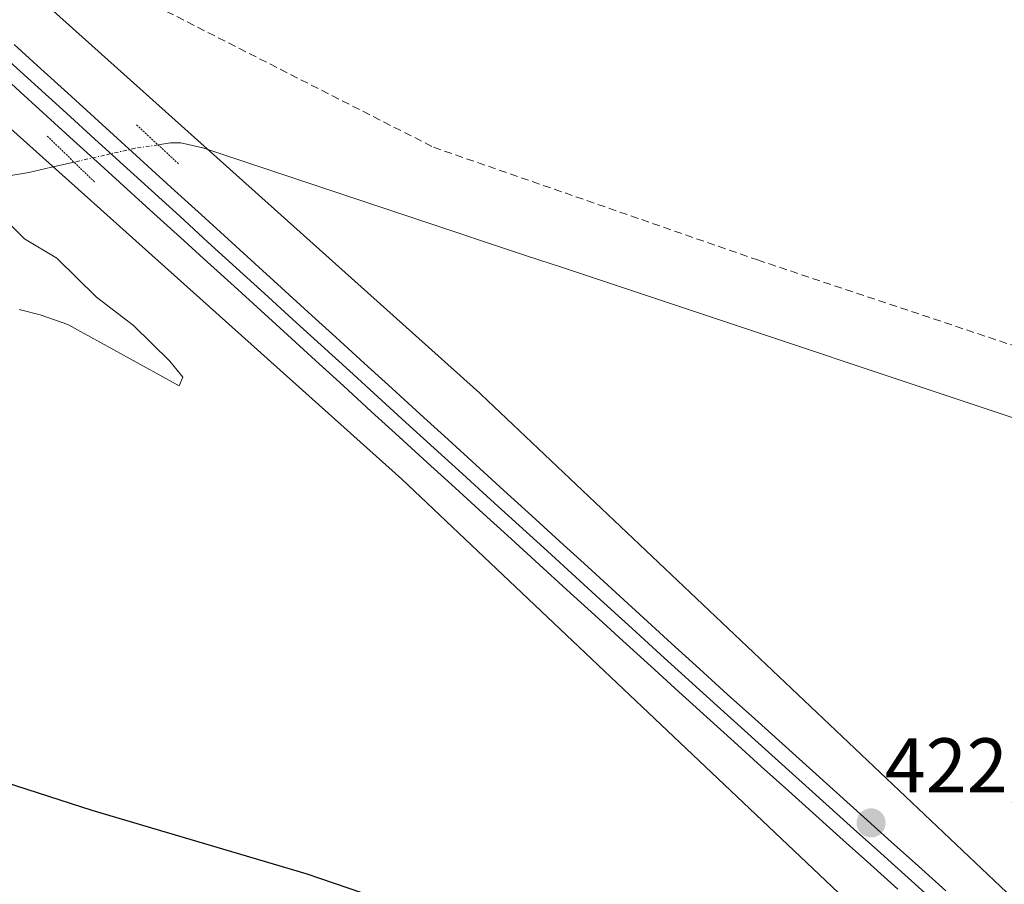
# Model space of a CAD drawing. Units: metres. Extents: x 607332 to 610785, y 4736207 to 4738574.
# Drawn here: x 609593 to 609720, y 4737863 to 4737975 of the extents above; entities that cross this region are included whole.
import ezdxf
from ezdxf.enums import TextEntityAlignment as Align

# ---------------------------------------------------------------- set-up
doc = ezdxf.new("R2010")
doc.units = ezdxf.units.M
doc.header["$MEASUREMENT"] = 0
for name, pattern in [('TRAZO_Y_PUNTO', [1, 0.5, -0.25, 0, -0.25]), ('TRAZOS2', [0.375, 0.25, -0.125]), ('TRAZOSX2', [1.5, 1, -0.5])]:
    doc.linetypes.add(name, pattern=pattern)
for name, color, linetype, lineweight in [('Carátula', 7, 'Continuous', 5), ('Conducción de agua lineal', 5, 'TRAZOSX2', 0), ('Corriente natural lineal', 142, 'Continuous', 13), ('Corriente natural lineal oculto', 19, 'TRAZO_Y_PUNTO', 13), ('Cultivos herbáceos CxS', 92, 'Continuous', 0), ('Curva de nivel maestra', 36, 'Continuous', 30), ('Curva de nivel normal', 36, 'Continuous', 0), ('Ferrocarril', 144, 'Continuous', 13), ('Layer 0', 7, 'Continuous', 0), ('Núcleo urbano CxS', 19, 'Continuous', 0), ('Puente lineal', 2, 'TRAZOS2', 0), ('Punto de cota en terreno', 7, 'Continuous', 0), ('Rótulo de punto de cota en terreno', 19, 'Continuous', 0)]:
    doc.layers.add(name, color=color, linetype=linetype, lineweight=lineweight)
doc.styles.add('Arial', font='txt', dxfattribs={"height": 0.2})

# ---------------------------------------------------------------- blocks, each defined once
blk = doc.blocks.new('*U154')
at = {"layer": 'Núcleo urbano CxS', "color": 19, "linetype": 'Continuous', "lineweight": 0}
for points in [[(609855.3695, 4737693.5505, 422.6876), (609807.5489, 4737755.4043, 422.5393), (609764.8517, 4737799.1901, 422.8665), (609642.1395, 4737915.4177, 422.1828), (609549.2179, 4737998.6483, 420.3944)], [(609559.2285, 4738009.8223, 423.2559), (609652.2241, 4737926.5223, 420.8833), (609652.3797, 4737926.3787, 420.8817), (609775.2763, 4737809.9791, 424.536), (609775.4893, 4737809.7701, 424.5524), (609818.5873, 4737765.5703, 424.8662), (609819.1529, 4737764.9193, 424.8311), (609852.8303, 4737721.3599, 423.0263), (609867.5509, 4737702.3201, 422.1892), (609868.1205, 4737701.4679, 422.1856), (609914.5201, 4737620.6665, 421.5278)]]:
    blk.add_polyline3d(points, dxfattribs=at)
blk = doc.blocks.new('5PATER')
at = {"layer": 'Carátula', "linetype": 'Continuous', "lineweight": 5}
h = blk.add_hatch(color=250, dxfattribs=at)
edge = h.paths.add_edge_path()
edge.add_ellipse((0, 0.01), major_axis=(-1.33, -1.34), ratio=0.999422, start_angle=0, end_angle=360)

msp = doc.modelspace()

# ---------------------------------------------------------------- linework, layer by layer
at = {"layer": 'Conducción de agua lineal', "color": 5, "linetype": 'TRAZOSX2', "lineweight": 0}
for points in [[(609591.6461, 4737986.1029, 422.07884), (609646.2324, 4737958.3321, 421.69375)], [(609646.2324, 4737958.3321, 421.69375), (609688.144, 4737943.7584, 421.66333)], [(609688.144, 4737943.7584, 421.66333), (609732.5066, 4737928.9088, 421.99287)]]:
    msp.add_polyline3d(points, dxfattribs=at)
at = {"layer": 'Corriente natural lineal', "color": 142, "linetype": 'Continuous', "lineweight": 13}
for points in [[(609723.4101, 4737922.6101, 421.0468), (609718.75706, 4737924.1601, 420.7561), (609714.10401, 4737925.7101, 421.0532), (609709.45097, 4737927.2601, 421.3182), (609704.79793, 4737928.8101, 421.3835), (609700.14488, 4737930.3601, 421.3647), (609695.49184, 4737931.9101, 421.1795), (609690.8388, 4737933.4601, 421.1917), (609686.18575, 4737935.0101, 420.9393), (609681.53271, 4737936.5601, 421.0745), (609676.87967, 4737938.1101, 421.2574), (609672.22662, 4737939.6601, 420.6756), (609667.57358, 4737941.2101, 420.9188), (609662.92053, 4737942.7601, 420.977), (609658.26749, 4737944.3101, 420.9546), (609653.61445, 4737945.8601, 420.8092), (609648.9614, 4737947.4101, 421.0468), (609644.30836, 4737948.9601, 420.9289), (609639.65532, 4737950.5101, 420.6569), (609635.00227, 4737952.0601, 421.022), (609630.34923, 4737953.6101, 421.4346), (609625.69619, 4737955.1601, 421.1747), (609621.04314, 4737956.7101, 421.2082), (609616.3901, 4737958.2601, 421.6754), (609613.5201, 4737958.8901, 421.1904), (609612.2201, 4737958.8901, 420.9281), (609610.5837, 4737958.6452, 420.6824)], [(609599.7254, 4737956.411, 421.0127), (609596.79275, 4737955.74555, 420.9642), (609593.8601, 4737955.0801, 420.2816), (609588.9601, 4737954.2301, 419.6038)]]:
    msp.add_polyline3d(points, dxfattribs=at)
at = {"layer": 'Corriente natural lineal oculto', "color": 19, "linetype": 'TRAZO_Y_PUNTO', "lineweight": 13}
msp.add_polyline3d([(609610.5837, 4737958.6452, 420.6824), (609607.6101, 4737958.2001, 420.5554), (609603.66775, 4737957.30555, 420.922), (609599.7254, 4737956.411, 421.0127)], dxfattribs=at)
at = {"layer": 'Cultivos herbáceos CxS', "color": 92, "linetype": 'Continuous', "lineweight": 0}
for points in [[(609254.2775, 4738265.8763, 415.83487), (609311.2933, 4738212.2745, 417.5619), (609311.4117, 4738212.1635, 417.55547), (609424.4163, 4738110.4605, 419.8515), (609549.2179, 4737998.6483, 420.39442), (609642.1395, 4737915.4177, 422.18282), (609764.8517, 4737799.1901, 422.86651), (609807.5489, 4737755.4043, 422.53932), (609855.3695, 4737693.5505, 422.68763), (609879.7083, 4737651.1621, 422.51563)], [(609357.3519, 4738190.9985, 419.88943), (609434.4353, 4738121.6179, 422.02781), (609559.2285, 4738009.8223, 423.2559), (609652.2241, 4737926.5223, 420.88326), (609652.3797, 4737926.3787, 420.88173), (609775.2763, 4737809.9791, 424.53598), (609775.4893, 4737809.7701, 424.55243), (609818.5873, 4737765.5703, 424.86624), (609819.1529, 4737764.9193, 424.83109), (609852.8303, 4737721.3599, 423.0263)], [(609920.7895, 4737670.3439, 423.29462), (609879.0415, 4737739.7245, 425.49307), (609853.2285, 4737721.6609, 423.03527), (609852.8303, 4737721.3599, 423.0263), (609819.1529, 4737764.9193, 424.83109), (609818.5873, 4737765.5703, 424.86624), (609775.4893, 4737809.7701, 424.55243), (609775.2763, 4737809.9791, 424.53598), (609652.3797, 4737926.3787, 420.88173), (609652.2241, 4737926.5223, 420.88326), (609559.2285, 4738009.8223, 423.2559)], [(609549.2179, 4737998.6483, 420.39442), (609642.1395, 4737915.4177, 422.18282), (609764.8517, 4737799.1901, 422.86651), (609807.5489, 4737755.4043, 422.53932), (609855.3695, 4737693.5505, 422.68763)]]:
    msp.add_polyline3d(points, dxfattribs=at)
at = {"layer": 'Curva de nivel maestra', "color": 36, "linetype": 'Continuous', "lineweight": 30}
msp.add_polyline3d([(609653.62, 4737856.22, 425), (609629.76, 4737864.38, 425), (609602.05, 4737872.55, 425), (609574, 4737881.62, 425)], dxfattribs=at)
at = {"layer": 'Curva de nivel normal', "color": 36, "linetype": 'Continuous', "lineweight": 0}
msp.add_polyline3d([(609592.61, 4737937.34, 420), (609595.35, 4737936.67, 420), (609598.92, 4737935.42, 420), (609613.31, 4737927.47, 420), (609613.8, 4737928.61, 420), (609612.1, 4737930.65, 420), (609607.41, 4737935.27, 420), (609602.62, 4737938.96, 420), (609597.5, 4737944, 420), (609593.33, 4737946.5, 420), (609591.33, 4737948.46, 420)], dxfattribs=at)
at = {"layer": 'Ferrocarril', "color": 144, "linetype": 'Continuous', "lineweight": 13}
msp.add_polyline3d([(609591.43586, 4737969.39172, 420.93475), (609595.09483, 4737966.05966, 420.85645), (609598.75379, 4737962.72759, 420.66752), (609602.41276, 4737959.39552, 420.87725), (609606.07172, 4737956.06345, 420.88653), (609609.73069, 4737952.73138, 420.94032), (609613.38966, 4737949.39931, 420.99951), (609617.04862, 4737946.06724, 421.09725), (609620.70759, 4737942.73517, 421.17705), (609624.36655, 4737939.4031, 421.18016), (609628.02552, 4737936.07103, 421.20819), (609631.68448, 4737932.73897, 421.36941), (609635.34345, 4737929.4069, 421.35757), (609639.00241, 4737926.07483, 421.30497), (609642.66138, 4737922.74276, 421.41454), (609646.32034, 4737919.41069, 421.6008), (609649.97931, 4737916.07862, 421.51879), (609653.63828, 4737912.74655, 421.65952), (609657.29724, 4737909.41448, 421.72457), (609660.95621, 4737906.08241, 421.66545), (609664.61517, 4737902.75034, 421.67199), (609668.27414, 4737899.41828, 421.75287), (609671.9331, 4737896.08621, 421.74782), (609675.59207, 4737892.75414, 421.98493), (609679.25103, 4737889.42207, 421.96276), (609682.91, 4737886.09, 421.94786), (609686.44143, 4737882.91429, 422.00728), (609689.97286, 4737879.73857, 422.07843), (609693.50429, 4737876.56286, 422.09968), (609697.03571, 4737873.38714, 422.34776), (609700.56714, 4737870.21143, 422.26491), (609704.09857, 4737867.03571, 422.18426), (609707.63, 4737863.86, 422.32855), (609711.16143, 4737860.68429, 422.29665)], dxfattribs=at)
at = {"layer": 'Layer 0', "linetype": 'Continuous', "lineweight": 0}
for points in [[(609591.98376, 4737971.62177, 420.71635), (609595.4422, 4737968.47603, 420.64523), (609598.90064, 4737965.3303, 420.813), (609602.35908, 4737962.18457, 420.26285), (609605.81752, 4737959.03883, 420.51968), (609609.27596, 4737955.8931, 420.78794), (609612.7344, 4737952.74737, 420.64726), (609616.19284, 4737949.60163, 420.75577), (609619.65128, 4737946.4559, 420.83694), (609623.10972, 4737943.31017, 420.9639), (609626.56816, 4737940.16443, 421.06517), (609630.0266, 4737937.0187, 420.94747), (609633.64166, 4737933.72295, 421.10109), (609637.25672, 4737930.42721, 421.13699), (609640.87178, 4737927.13146, 421.09499), (609644.48684, 4737923.83571, 421.17325), (609648.1019, 4737920.53997, 421.2835), (609651.71696, 4737917.24422, 421.30552), (609655.33202, 4737913.94847, 421.49351), (609658.94708, 4737910.65273, 421.52147), (609662.56214, 4737907.35698, 421.46721), (609666.1772, 4737904.06123, 421.46747), (609669.79226, 4737900.76549, 421.57306), (609673.40732, 4737897.46974, 421.3973), (609677.02238, 4737894.17399, 421.82003), (609680.63744, 4737890.87825, 421.92421), (609684.2525, 4737887.5825, 421.88719), (609687.78357, 4737884.40639, 421.91201), (609691.31464, 4737881.23029, 422.01737), (609694.84571, 4737878.05418, 422.05912), (609698.37679, 4737874.87807, 422.15642), (609701.90786, 4737871.70196, 422.18872), (609705.43893, 4737868.52586, 422.04806), (609708.97, 4737865.34975, 422.17935), (609712.50107, 4737862.17364, 422.22516)], [(609591.98376, 4737971.62177, 420.71635), (609595.4422, 4737968.47603, 420.64523), (609598.90064, 4737965.3303, 420.813), (609602.35908, 4737962.18457, 420.26285), (609605.81752, 4737959.03883, 420.51968), (609609.27596, 4737955.8931, 420.78794), (609612.7344, 4737952.74737, 420.64726), (609616.19284, 4737949.60163, 420.75577), (609619.65128, 4737946.4559, 420.83694), (609623.10972, 4737943.31017, 420.9639), (609626.56816, 4737940.16443, 421.06517), (609630.0266, 4737937.0187, 420.94747), (609633.64166, 4737933.72295, 421.10109), (609637.25672, 4737930.42721, 421.13699), (609640.87178, 4737927.13146, 421.09499), (609644.48684, 4737923.83571, 421.17325), (609648.1019, 4737920.53997, 421.2835), (609651.71696, 4737917.24422, 421.30552), (609655.33202, 4737913.94847, 421.49351), (609658.94708, 4737910.65273, 421.52147), (609662.56214, 4737907.35698, 421.46721), (609666.1772, 4737904.06123, 421.46747), (609669.79226, 4737900.76549, 421.57306), (609673.40732, 4737897.46974, 421.3973), (609677.02238, 4737894.17399, 421.82003), (609680.63744, 4737890.87825, 421.92421), (609684.2525, 4737887.5825, 421.88719), (609687.78357, 4737884.40639, 421.91201), (609691.31464, 4737881.23029, 422.01737), (609694.84571, 4737878.05418, 422.05912), (609698.37679, 4737874.87807, 422.15642), (609701.90786, 4737871.70196, 422.18872), (609705.43893, 4737868.52586, 422.04806), (609708.97, 4737865.34975, 422.17935), (609712.50107, 4737862.17364, 422.22516)], [(609591.98376, 4737971.62177, 420.7164), (609595.4422, 4737968.47603, 420.6452), (609598.90064, 4737965.3303, 420.813), (609602.35908, 4737962.18457, 420.2628), (609605.81752, 4737959.03883, 420.5197), (609609.27596, 4737955.8931, 420.7879), (609612.7344, 4737952.74737, 420.6473), (609616.19284, 4737949.60163, 420.7558), (609619.65128, 4737946.4559, 420.8369), (609623.10972, 4737943.31017, 420.9639), (609626.56816, 4737940.16443, 421.0652), (609630.0266, 4737937.0187, 420.9475), (609633.64166, 4737933.72295, 421.1011), (609637.25672, 4737930.42721, 421.137), (609640.87178, 4737927.13146, 421.095), (609644.48684, 4737923.83571, 421.1732), (609648.1019, 4737920.53997, 421.2835), (609651.71696, 4737917.24422, 421.3055), (609655.33202, 4737913.94847, 421.4935), (609658.94708, 4737910.65273, 421.5215), (609662.56214, 4737907.35698, 421.4672), (609666.1772, 4737904.06123, 421.4675), (609669.79226, 4737900.76549, 421.5731), (609673.40732, 4737897.46974, 421.3973), (609677.02238, 4737894.17399, 421.82), (609680.63744, 4737890.87825, 421.9242), (609684.2525, 4737887.5825, 421.8872), (609687.78357, 4737884.40639, 421.912), (609691.31464, 4737881.23029, 422.0174), (609694.84571, 4737878.05418, 422.0591), (609698.37679, 4737874.87807, 422.1564), (609701.90786, 4737871.70196, 422.1887), (609705.43893, 4737868.52586, 422.0481), (609708.97, 4737865.34975, 422.1794), (609712.50107, 4737862.17364, 422.2252)], [(609706.2779, 4737862.39115, 422.28109), (609702.74784, 4737865.56634, 422.15221), (609699.21779, 4737868.74154, 422.1666), (609695.68773, 4737871.91673, 422.17631), (609692.15767, 4737875.09192, 421.9875), (609688.62761, 4737878.26711, 422.02666), (609685.09756, 4737881.44231, 421.92262), (609681.5675, 4737884.6175, 421.907), (609677.95189, 4737887.91375, 421.89984), (609674.33629, 4737891.20999, 421.88634), (609670.72068, 4737894.50624, 421.91657), (609667.10507, 4737897.80249, 421.90534), (609663.48947, 4737901.09873, 421.777), (609659.87386, 4737904.39498, 421.76161), (609656.25825, 4737907.69123, 421.81656), (609652.64265, 4737910.98747, 421.6913), (609649.02704, 4737914.28372, 421.6321), (609645.41143, 4737917.57997, 421.65315), (609641.79583, 4737920.87621, 421.437), (609638.18022, 4737924.17246, 421.40257), (609634.56461, 4737927.46871, 421.42807), (609630.94901, 4737930.76495, 421.37306), (609627.3334, 4737934.0612, 421.30988), (609623.87584, 4737937.20614, 421.24232), (609620.41828, 4737940.35108, 421.16085), (609616.96072, 4737943.49602, 421.37646), (609613.50316, 4737946.64096, 421.13548), (609610.0456, 4737949.7859, 421.07307), (609606.58804, 4737952.93084, 421.25113), (609603.13048, 4737956.07578, 420.97489), (609599.67292, 4737959.22072, 420.98907), (609596.21536, 4737962.36566, 421.05991), (609592.7578, 4737965.5106, 420.88082), (609589.30024, 4737968.65554, 420.84472)], [(609589.30024, 4737968.65554, 420.84472), (609592.7578, 4737965.5106, 420.88082), (609596.21536, 4737962.36566, 421.05991), (609599.67292, 4737959.22072, 420.98907), (609603.13048, 4737956.07578, 420.97489), (609606.58804, 4737952.93084, 421.25113), (609610.0456, 4737949.7859, 421.07307), (609613.50316, 4737946.64096, 421.13548), (609616.96072, 4737943.49602, 421.37646), (609620.41828, 4737940.35108, 421.16085), (609623.87584, 4737937.20614, 421.24232), (609627.3334, 4737934.0612, 421.30988), (609630.94901, 4737930.76495, 421.37306), (609634.56461, 4737927.46871, 421.42807), (609638.18022, 4737924.17246, 421.40257), (609641.79583, 4737920.87621, 421.437), (609645.41143, 4737917.57997, 421.65315), (609649.02704, 4737914.28372, 421.6321), (609652.64265, 4737910.98747, 421.6913), (609656.25825, 4737907.69123, 421.81656), (609659.87386, 4737904.39498, 421.76161), (609663.48947, 4737901.09873, 421.777), (609667.10507, 4737897.80249, 421.90534), (609670.72068, 4737894.50624, 421.91657), (609674.33629, 4737891.20999, 421.88634), (609677.95189, 4737887.91375, 421.89984), (609681.5675, 4737884.6175, 421.907), (609685.09756, 4737881.44231, 421.92262), (609688.62761, 4737878.26711, 422.02666), (609692.15767, 4737875.09192, 421.9875), (609695.68773, 4737871.91673, 422.17631), (609699.21779, 4737868.74154, 422.1666), (609702.74784, 4737865.56634, 422.15221), (609706.2779, 4737862.39115, 422.28109)], [(609589.30024, 4737968.65554, 420.8447), (609592.7578, 4737965.5106, 420.8808), (609596.21536, 4737962.36566, 421.0599), (609599.67292, 4737959.22072, 420.9891), (609603.13048, 4737956.07578, 420.9749), (609606.58804, 4737952.93084, 421.2511), (609610.0456, 4737949.7859, 421.0731), (609613.50316, 4737946.64096, 421.1355), (609616.96072, 4737943.49602, 421.3765), (609620.41828, 4737940.35108, 421.1608), (609623.87584, 4737937.20614, 421.2423), (609627.3334, 4737934.0612, 421.3099), (609630.94901, 4737930.76495, 421.3731), (609634.56461, 4737927.46871, 421.4281), (609638.18022, 4737924.17246, 421.4026), (609641.79583, 4737920.87621, 421.437), (609645.41143, 4737917.57997, 421.6531), (609649.02704, 4737914.28372, 421.6321), (609652.64265, 4737910.98747, 421.6913), (609656.25825, 4737907.69123, 421.8166), (609659.87386, 4737904.39498, 421.7616), (609663.48947, 4737901.09873, 421.777), (609667.10507, 4737897.80249, 421.9053), (609670.72068, 4737894.50624, 421.9166), (609674.33629, 4737891.20999, 421.8863), (609677.95189, 4737887.91375, 421.8998), (609681.5675, 4737884.6175, 421.907), (609685.09756, 4737881.44231, 421.9226), (609688.62761, 4737878.26711, 422.0267), (609692.15767, 4737875.09192, 421.9875), (609695.68773, 4737871.91673, 422.1763), (609699.21779, 4737868.74154, 422.1666), (609702.74784, 4737865.56634, 422.1522), (609706.2779, 4737862.39115, 422.2811)]]:
    msp.add_polyline3d(points, dxfattribs=at)
at = {"layer": 'Núcleo urbano CxS', "color": 19, "linetype": 'Continuous', "lineweight": 0}
for points in [[(609254.2775, 4738265.8763, 415.83487), (609311.2933, 4738212.2745, 417.5619), (609311.4117, 4738212.1635, 417.55547), (609424.4163, 4738110.4605, 419.8515), (609549.2179, 4737998.6483, 420.39442), (609642.1395, 4737915.4177, 422.18282), (609764.8517, 4737799.1901, 422.86651), (609807.5489, 4737755.4043, 422.53932), (609855.3695, 4737693.5505, 422.68763), (609879.7083, 4737651.1621, 422.51563)], [(609357.3519, 4738190.9985, 419.88943), (609434.4353, 4738121.6179, 422.02781), (609559.2285, 4738009.8223, 423.2559), (609652.2241, 4737926.5223, 420.88326), (609652.3797, 4737926.3787, 420.88173), (609775.2763, 4737809.9791, 424.53598), (609775.4893, 4737809.7701, 424.55243), (609818.5873, 4737765.5703, 424.86624), (609819.1529, 4737764.9193, 424.83109), (609852.8303, 4737721.3599, 423.0263)]]:
    msp.add_polyline3d(points, dxfattribs=at)
at = {"layer": 'Puente lineal', "color": 2, "linetype": 'TRAZOS2', "lineweight": 0}
for points in [[(609607.8101, 4737961.2101, 420.5565), (609613.2601, 4737956.1701, 420.8107)], [(609596.2601, 4737959.7701, 420.9045), (609602.4601, 4737953.7601, 420.9266)]]:
    msp.add_polyline3d(points, dxfattribs=at)

# ---------------------------------------------------------------- block references
at = {"layer": 'Núcleo urbano CxS', "color": 19, "linetype": 'Continuous', "lineweight": 0}
msp.add_blockref('*U154', (0, 0), dxfattribs=at)
at = {"layer": 'Punto de cota en terreno', "linetype": 'Continuous', "lineweight": 0}
msp.add_blockref('5PATER', (609702.83, 4737870.95, 422.25), dxfattribs=at)

# ---------------------------------------------------------------- texts
at = {"layer": 'Rótulo de punto de cota en terreno', "color": 19, "linetype": 'Continuous', "lineweight": 0, "style": 'Arial'}
msp.add_text('422,25', height=7, dxfattribs=at).set_placement((609704.5939, 4737872.7139), align=Align.BOTTOM_LEFT)

doc.saveas('drawing.dxf')
